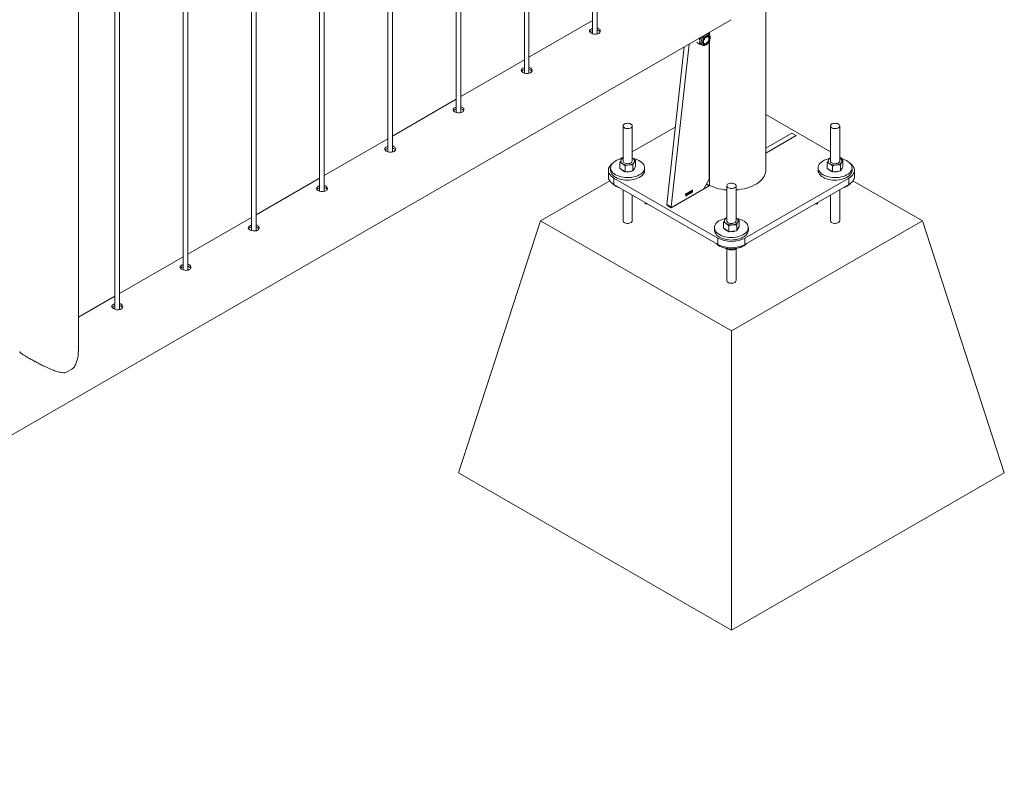
# Paper-space layout 'Sheet2' of a CAD drawing. Units: millimetres. Extents: x 0 to 42, y 0 to 29.8.
# Drawn here: x 38.6 to 39.9, y 14.9 to 15.9 of the extents above; entities that cross this region are included whole.
import ezdxf

# ---------------------------------------------------------------- set-up
doc = ezdxf.new("R2010")
doc.units = ezdxf.units.MM

psp = doc.layouts.new('Sheet2')

# ---------------------------------------------------------------- linework, layer by layer
at = {"color": 7, "linetype": 'Continuous', "lineweight": 0}
for p, q in [((39.5412, 15.7207), (39.5412, 18.1582)), ((39.317, 18.1173), (39.317, 15.8978)), ((39.323, 15.8975), (39.323, 18.1207)), ((39.2286, 18.0662), (39.2286, 15.8468)), ((39.2346, 15.8465), (39.2346, 18.0697)), ((39.1402, 18.0152), (39.1402, 15.7958)), ((39.1462, 15.7954), (39.1462, 18.0187)), ((39.0518, 17.9642), (39.0518, 15.7447)), ((39.0578, 15.7444), (39.0578, 17.9677)), ((38.9634, 17.9132), (38.9634, 15.6937)), ((38.9694, 15.6934), (38.9694, 17.9166)), ((38.875, 17.8621), (38.875, 15.6427)), ((38.881, 15.6424), (38.881, 17.8656)), ((38.7867, 17.8111), (38.7867, 15.5916)), ((38.7927, 15.5913), (38.7927, 17.8146)), ((38.6983, 17.7601), (38.6983, 15.5406)), ((38.7043, 15.5403), (38.7043, 17.7636)), ((38.6509, 15.4859), (38.6509, 17.7315)), ((37.7734, 14.9211), (39.4967, 15.9159)), ((39.317, 15.9148), (39.2346, 15.8673)), ((39.4553, 15.8918), (39.4561, 15.8925)), ((39.4673, 15.8968), (39.4655, 15.8979)), ((39.4667, 15.8937), (39.4658, 15.8942)), ((39.4661, 15.8982), (39.4666, 15.8983)), ((39.4664, 15.8984), (39.4666, 15.8983)), ((39.4668, 15.8971), (39.4666, 15.8983)), ((39.4682, 15.896), (39.4682, 15.8994)), ((39.4356, 15.8806), (39.4131, 15.6766)), ((39.442, 15.8844), (39.4188, 15.6733)), ((39.4519, 15.8862), (39.4553, 15.8842)), ((39.4551, 15.8919), (39.4553, 15.8918)), ((39.4574, 15.884), (39.4593, 15.883)), ((39.4608, 15.8856), (39.4617, 15.885)), ((39.4682, 15.7091), (39.4682, 15.8882)), ((39.2286, 15.8638), (39.1462, 15.8162)), ((39.1402, 15.8128), (39.0578, 15.7652)), ((39.6251, 15.7446), (39.5412, 15.793)), ((39.3564, 15.7783), (39.3564, 15.7328)), ((39.3684, 15.7328), (39.3684, 15.7783)), ((39.6251, 15.7783), (39.6251, 15.7328)), ((39.6371, 15.7328), (39.6371, 15.7783)), ((39.4241, 15.7767), (39.3684, 15.7446)), ((39.5805, 15.7658), (39.5749, 15.769)), ((39.0518, 15.7617), (38.9694, 15.7142)), ((39.3564, 15.7376), (39.3522, 15.7352)), ((39.3522, 15.7232), (39.3522, 15.7309)), ((39.3555, 15.7366), (39.3564, 15.7369)), ((39.3592, 15.7187), (39.3592, 15.7264)), ((39.3691, 15.7362), (39.3684, 15.7366)), ((39.3684, 15.7366), (39.3691, 15.7362)), ((39.3693, 15.72), (39.3693, 15.7276)), ((39.3726, 15.7257), (39.3726, 15.7333)), ((39.6209, 15.7232), (39.6209, 15.7309)), ((39.6242, 15.7366), (39.6251, 15.7369)), ((39.6279, 15.7187), (39.6279, 15.7264)), ((39.6413, 15.7352), (39.6371, 15.7376)), ((39.6378, 15.7362), (39.6371, 15.7366)), ((39.6371, 15.7366), (39.6378, 15.7362)), ((39.638, 15.72), (39.638, 15.7276)), ((39.6413, 15.7257), (39.6413, 15.7333)), ((39.3374, 15.7207), (39.3374, 15.7125)), ((39.3404, 15.724), (39.3404, 15.7207)), ((39.3522, 15.7232), (39.3557, 15.721)), ((39.3557, 15.721), (39.3592, 15.7187)), ((39.3643, 15.7194), (39.3592, 15.7187)), ((39.3693, 15.72), (39.3643, 15.7194)), ((39.3693, 15.72), (39.371, 15.7228)), ((39.371, 15.7228), (39.3726, 15.7257)), ((39.3844, 15.7207), (39.3844, 15.724)), ((39.6091, 15.724), (39.6091, 15.7207)), ((39.6209, 15.7232), (39.6244, 15.721)), ((39.6244, 15.721), (39.6279, 15.7187)), ((39.633, 15.7194), (39.6279, 15.7187)), ((39.638, 15.72), (39.633, 15.7194)), ((39.638, 15.72), (39.6397, 15.7228)), ((39.6397, 15.7228), (39.6413, 15.7257)), ((39.6531, 15.7207), (39.6531, 15.724)), ((39.6561, 15.7125), (39.6561, 15.7207)), ((38.9634, 15.7107), (38.881, 15.6632)), ((39.3392, 15.7073), (39.2493, 15.6554)), ((39.3447, 15.7105), (39.4791, 15.6329)), ((39.3447, 15.7105), (39.3447, 15.7023)), ((39.3447, 15.7023), (39.4791, 15.6248)), ((39.4187, 15.6723), (39.468, 15.7008)), ((39.4611, 15.6968), (39.4682, 15.7091)), ((39.4908, 15.7007), (39.4908, 15.6552)), ((39.5028, 15.6552), (39.5028, 15.7007)), ((39.5144, 15.6329), (39.6488, 15.7105)), ((39.5144, 15.6248), (39.6488, 15.7023)), ((39.6488, 15.7023), (39.6488, 15.7105)), ((39.7442, 15.6554), (39.6543, 15.7073)), ((39.3564, 15.6956), (39.3564, 15.6554)), ((39.3684, 15.6554), (39.3684, 15.6886)), ((39.4195, 15.6728), (39.4611, 15.6968)), ((39.4373, 15.689), (39.4373, 15.6893)), ((39.4379, 15.6904), (39.4381, 15.6905)), ((39.4379, 15.6874), (39.4379, 15.6897)), ((39.4381, 15.6905), (39.4381, 15.6876)), ((39.4405, 15.6908), (39.4405, 15.6911)), ((39.441, 15.6893), (39.441, 15.6915)), ((39.4413, 15.6894), (39.441, 15.6893)), ((39.4411, 15.6922), (39.4413, 15.6923)), ((39.4413, 15.6923), (39.4413, 15.6894)), ((39.4418, 15.6908), (39.4427, 15.6931)), ((39.4427, 15.6909), (39.4418, 15.6904)), ((39.4418, 15.6904), (39.4418, 15.6908)), ((39.4427, 15.6926), (39.4421, 15.6909)), ((39.4421, 15.6909), (39.4427, 15.6913)), ((39.4427, 15.6931), (39.4429, 15.6933)), ((39.4427, 15.6913), (39.4427, 15.6926)), ((39.4427, 15.6902), (39.4427, 15.6909)), ((39.4429, 15.6904), (39.4427, 15.6902)), ((39.4429, 15.6933), (39.4429, 15.6914)), ((39.4429, 15.6914), (39.4432, 15.6916)), ((39.4432, 15.6912), (39.4429, 15.6911)), ((39.4429, 15.6911), (39.4429, 15.6904)), ((39.4432, 15.6916), (39.4432, 15.6912)), ((39.4438, 15.693), (39.4435, 15.6929)), ((39.4435, 15.6915), (39.4437, 15.6916)), ((39.444, 15.6927), (39.444, 15.6927)), ((39.444, 15.6923), (39.444, 15.6927)), ((39.4463, 15.6945), (39.4461, 15.6943)), ((39.6251, 15.6886), (39.6251, 15.6554)), ((39.6371, 15.6554), (39.6371, 15.6956)), ((39.3852, 15.679), (39.3852, 15.6775)), ((39.3876, 15.6775), (39.3852, 15.6775)), ((39.413, 15.6756), (39.4187, 15.6723)), ((39.4131, 15.6766), (39.4188, 15.6733)), ((39.4133, 15.676), (39.419, 15.6728)), ((39.4381, 15.6876), (39.4379, 15.6874)), ((39.6059, 15.6775), (39.6083, 15.6775)), ((39.6083, 15.6775), (39.6083, 15.679)), ((38.875, 15.6597), (38.7927, 15.6121)), ((39.1432, 15.3287), (39.2493, 15.6554)), ((39.2493, 15.6554), (39.4968, 15.5125)), ((39.4866, 15.6457), (39.4866, 15.6533)), ((39.4898, 15.659), (39.4908, 15.6593)), ((39.4968, 15.5125), (39.7442, 15.6554)), ((39.5035, 15.6587), (39.5028, 15.6591)), ((39.5028, 15.6591), (39.5035, 15.6587)), ((39.5037, 15.6424), (39.5037, 15.6501)), ((39.5069, 15.6481), (39.5069, 15.6558)), ((39.8503, 15.3287), (39.7442, 15.6554)), ((39.4748, 15.6464), (39.4748, 15.6431)), ((39.4866, 15.6457), (39.4901, 15.6434)), ((39.4901, 15.6434), (39.4935, 15.6412)), ((39.4935, 15.6412), (39.4935, 15.6489)), ((39.4986, 15.6418), (39.4935, 15.6412)), ((39.5037, 15.6424), (39.4986, 15.6418)), ((39.5037, 15.6424), (39.5053, 15.6453)), ((39.5053, 15.6453), (39.5069, 15.6481)), ((39.5188, 15.6431), (39.5188, 15.6464)), ((39.4791, 15.6248), (39.4791, 15.6329)), ((39.5144, 15.6329), (39.5144, 15.6248)), ((39.489, 15.6199), (39.4894, 15.6193)), ((39.4894, 15.6197), (39.4894, 15.6193)), ((39.4908, 15.6188), (39.4908, 15.5778)), ((39.4994, 15.6191), (39.4994, 15.6177)), ((39.5028, 15.5778), (39.5028, 15.619)), ((39.5031, 15.6192), (39.504, 15.6197)), ((38.7867, 15.6087), (38.7043, 15.5611)), ((38.6983, 15.5576), (38.6509, 15.5303)), ((39.4968, 15.1246), (39.4968, 15.5125)), ((39.1432, 15.3287), (39.4968, 15.1246)), ((39.4968, 15.1246), (39.8503, 15.3287))]:
    psp.add_line(p, q, dxfattribs=at)
at = {"color": 8, "linetype": 'Continuous', "lineweight": 0}
for p, q in [((39.4683, 15.8995), (39.4683, 15.8959)), ((39.4683, 15.8885), (39.4683, 15.7011)), ((39.5749, 15.769), (39.5412, 15.7496)), ((39.5412, 15.7431), (39.5805, 15.7658)), ((39.468, 15.7008), (39.4645, 15.7028)), ((39.4135, 15.6759), (39.413, 15.6756))]:
    psp.add_line(p, q, dxfattribs=at)
at = {"color": 7, "linetype": 'Continuous', "lineweight": 0, "flags": 128}
for points in [[(39.317, 15.9048), (39.3156, 15.9043), (39.314, 15.9033), (39.3131, 15.9021), (39.313, 15.9009), (39.3136, 15.8997), (39.315, 15.8987), (39.3169, 15.8978), (39.3191, 15.8973), (39.3214, 15.8972), (39.3237, 15.8976), (39.325, 15.8982), (39.325, 15.8982)], [(39.4689, 15.8921), (39.4688, 15.8933), (39.4684, 15.8943), (39.4678, 15.895), (39.467, 15.8954), (39.466, 15.8955), (39.465, 15.8953), (39.4639, 15.8947), (39.4628, 15.8939), (39.4618, 15.8928), (39.4609, 15.8915), (39.4602, 15.8901), (39.4597, 15.8887), (39.4594, 15.8873), (39.4594, 15.886), (39.4597, 15.8849), (39.4602, 15.8841), (39.4609, 15.8835), (39.4618, 15.8833), (39.4628, 15.8834), (39.4639, 15.8838), (39.465, 15.8845), (39.466, 15.8854), (39.467, 15.8866), (39.4678, 15.888), (39.4684, 15.8894), (39.4688, 15.8908), (39.4689, 15.8921)], [(39.4683, 15.8918), (39.4682, 15.8929), (39.4678, 15.8938), (39.4672, 15.8944), (39.4664, 15.8947), (39.4654, 15.8947), (39.4644, 15.8943), (39.4634, 15.8936), (39.4624, 15.8927), (39.4615, 15.8915), (39.4608, 15.8903), (39.4603, 15.8889), (39.4601, 15.8876), (39.4601, 15.8864), (39.4603, 15.8854), (39.4608, 15.8846), (39.4615, 15.8842), (39.4624, 15.884), (39.4634, 15.8842), (39.4644, 15.8848), (39.4654, 15.8856), (39.4664, 15.8866), (39.4672, 15.8879), (39.4678, 15.8892), (39.4682, 15.8905), (39.4683, 15.8918)], [(39.4607, 15.8873), (39.4608, 15.8885), (39.4612, 15.8897), (39.4618, 15.8909), (39.4626, 15.892), (39.4635, 15.8929), (39.4645, 15.8936), (39.4654, 15.8939), (39.4663, 15.8939), (39.467, 15.8935), (39.4675, 15.8928), (39.4677, 15.8919), (39.4677, 15.8908), (39.4675, 15.8896), (39.467, 15.8884), (39.4663, 15.8872), (39.4654, 15.8862), (39.4645, 15.8854), (39.4635, 15.8849), (39.4626, 15.8848), (39.4618, 15.885), (39.4612, 15.8855), (39.4608, 15.8863), (39.4607, 15.8873)], [(39.4609, 15.8846), (39.4615, 15.8846), (39.4624, 15.8848)], [(39.2286, 15.8537), (39.2272, 15.8532), (39.2257, 15.8523), (39.2247, 15.8511), (39.2246, 15.8499), (39.2252, 15.8487), (39.2266, 15.8476), (39.2285, 15.8468), (39.2307, 15.8463), (39.2331, 15.8462), (39.2353, 15.8466), (39.2366, 15.8472), (39.2366, 15.8472)], [(39.1402, 15.8027), (39.1388, 15.8022), (39.1373, 15.8012), (39.1364, 15.8001), (39.1362, 15.7989), (39.1368, 15.7977), (39.1382, 15.7966), (39.1401, 15.7958), (39.1423, 15.7953), (39.1447, 15.7952), (39.1469, 15.7956), (39.1482, 15.7961), (39.1482, 15.7961)], [(39.3667, 15.7807), (39.3655, 15.7812), (39.3641, 15.7816), (39.3626, 15.7817), (39.3611, 15.7816), (39.3597, 15.7813), (39.3584, 15.7809), (39.3574, 15.7802), (39.3568, 15.7794), (39.3564, 15.7786), (39.3565, 15.7777), (39.3569, 15.7769), (39.3577, 15.7761), (39.3587, 15.7755), (39.36, 15.7751), (39.3615, 15.7748), (39.363, 15.7748), (39.3644, 15.775), (39.3658, 15.7754), (39.3669, 15.776), (39.3678, 15.7767), (39.3683, 15.7775), (39.3684, 15.7784), (39.3682, 15.7792), (39.3676, 15.78), (39.3667, 15.7807)], [(39.6354, 15.7807), (39.6342, 15.7812), (39.6328, 15.7816), (39.6313, 15.7817), (39.6298, 15.7816), (39.6284, 15.7813), (39.6271, 15.7809), (39.6261, 15.7802), (39.6255, 15.7794), (39.6251, 15.7786), (39.6252, 15.7777), (39.6256, 15.7769), (39.6264, 15.7761), (39.6274, 15.7755), (39.6287, 15.7751), (39.6302, 15.7748), (39.6317, 15.7748), (39.6331, 15.775), (39.6345, 15.7754), (39.6356, 15.776), (39.6365, 15.7767), (39.637, 15.7775), (39.6371, 15.7784), (39.6369, 15.7792), (39.6363, 15.78), (39.6354, 15.7807)], [(39.0518, 15.7517), (39.0505, 15.7512), (39.0489, 15.7502), (39.048, 15.7491), (39.0478, 15.7479), (39.0484, 15.7467), (39.0498, 15.7456), (39.0517, 15.7448), (39.0539, 15.7442), (39.0563, 15.7441), (39.0585, 15.7445), (39.0598, 15.7451), (39.0598, 15.7451)], [(39.3426, 15.7295), (39.341, 15.7282), (39.3396, 15.7266), (39.3385, 15.725), (39.3378, 15.7233), (39.3375, 15.7216), (39.3375, 15.7198), (39.3378, 15.7181), (39.3385, 15.7164), (39.3396, 15.7148), (39.341, 15.7132), (39.3427, 15.7118), (39.3447, 15.7105)], [(39.3547, 15.7359), (39.3532, 15.7355), (39.3507, 15.7347), (39.3484, 15.7338), (39.3464, 15.7327), (39.3446, 15.7314), (39.3431, 15.73), (39.3419, 15.7285), (39.3411, 15.727), (39.3406, 15.7254), (39.3404, 15.7238), (39.3406, 15.7221), (39.3412, 15.7206), (39.3421, 15.719), (39.3434, 15.7176), (39.345, 15.7162), (39.3468, 15.715), (39.3489, 15.7139), (39.3513, 15.713), (39.3538, 15.7123), (39.3565, 15.7117), (39.3592, 15.7114), (39.362, 15.7113), (39.3648, 15.7113), (39.3676, 15.7116), (39.3703, 15.7121), (39.3729, 15.7128), (39.3753, 15.7136), (39.3774, 15.7147), (39.3794, 15.7159), (39.381, 15.7172), (39.3824, 15.7186), (39.3834, 15.7201), (39.3841, 15.7217), (39.3844, 15.7233), (39.3843, 15.7249), (39.3839, 15.7266), (39.3832, 15.7281), (39.3821, 15.7296), (39.3807, 15.731), (39.379, 15.7323), (39.377, 15.7335), (39.377, 15.7335)], [(39.3564, 15.7328), (39.3564, 15.7327), (39.3566, 15.7318), (39.3572, 15.731), (39.3581, 15.7304), (39.3593, 15.7298), (39.3607, 15.7295), (39.3621, 15.7293), (39.3636, 15.7294)], [(39.3636, 15.7294), (39.3651, 15.7297), (39.3663, 15.7301), (39.3673, 15.7308), (39.368, 15.7316), (39.3684, 15.7324), (39.3684, 15.7328)], [(39.6234, 15.7359), (39.6219, 15.7355), (39.6194, 15.7347), (39.6171, 15.7338), (39.6151, 15.7327), (39.6133, 15.7314), (39.6118, 15.73), (39.6106, 15.7285), (39.6098, 15.727), (39.6093, 15.7254), (39.6091, 15.7238), (39.6093, 15.7221), (39.6099, 15.7206), (39.6108, 15.719), (39.6121, 15.7176), (39.6137, 15.7162), (39.6155, 15.715), (39.6176, 15.7139), (39.62, 15.713), (39.6225, 15.7123), (39.6252, 15.7117), (39.6279, 15.7114), (39.6307, 15.7113), (39.6335, 15.7113), (39.6363, 15.7116), (39.639, 15.7121), (39.6416, 15.7128), (39.644, 15.7136), (39.6461, 15.7147), (39.6481, 15.7159), (39.6497, 15.7172), (39.6511, 15.7186), (39.6521, 15.7201), (39.6528, 15.7217), (39.6531, 15.7233), (39.653, 15.7249), (39.6526, 15.7266), (39.6519, 15.7281), (39.6508, 15.7296), (39.6494, 15.731), (39.6477, 15.7323), (39.6457, 15.7335), (39.6457, 15.7335)], [(39.6251, 15.7328), (39.6251, 15.7327), (39.6253, 15.7318), (39.6259, 15.731), (39.6268, 15.7304), (39.628, 15.7298), (39.6294, 15.7295), (39.6308, 15.7293), (39.6323, 15.7294)], [(39.6323, 15.7294), (39.6338, 15.7297), (39.635, 15.7301), (39.636, 15.7308), (39.6367, 15.7316), (39.6371, 15.7324), (39.6371, 15.7328)], [(39.6488, 15.7105), (39.6508, 15.7118), (39.6525, 15.7132), (39.6539, 15.7148), (39.655, 15.7164), (39.6557, 15.7181), (39.6561, 15.7198), (39.6561, 15.7216), (39.6557, 15.7233), (39.655, 15.725), (39.6539, 15.7266), (39.6525, 15.7282), (39.6509, 15.7295)], [(39.3404, 15.7207), (39.3404, 15.7205), (39.3406, 15.7189), (39.3412, 15.7173), (39.3421, 15.7157), (39.3434, 15.7143), (39.345, 15.7129), (39.3468, 15.7117), (39.3489, 15.7106), (39.3513, 15.7097), (39.3538, 15.709), (39.3565, 15.7085), (39.3592, 15.7081), (39.362, 15.708), (39.3648, 15.7081), (39.3676, 15.7083), (39.3703, 15.7088), (39.3729, 15.7095), (39.3753, 15.7104), (39.3774, 15.7114), (39.3794, 15.7126), (39.381, 15.7139), (39.3824, 15.7153), (39.3834, 15.7169), (39.3841, 15.7184), (39.3844, 15.7201), (39.3844, 15.7207)], [(39.5028, 15.6953), (39.5057, 15.6955), (39.5095, 15.6961), (39.5133, 15.6969), (39.5169, 15.6978), (39.5204, 15.699), (39.5237, 15.7003), (39.5267, 15.7017), (39.5296, 15.7034), (39.5321, 15.7051), (39.5344, 15.707), (39.5364, 15.709), (39.538, 15.7111), (39.5393, 15.7133), (39.5403, 15.7155), (39.5409, 15.7178), (39.5412, 15.7201), (39.5412, 15.7207)], [(39.6091, 15.7207), (39.6091, 15.7205), (39.6093, 15.7189), (39.6099, 15.7173), (39.6108, 15.7157), (39.6121, 15.7143), (39.6137, 15.7129), (39.6155, 15.7117), (39.6176, 15.7106), (39.62, 15.7097), (39.6225, 15.709), (39.6252, 15.7085), (39.6279, 15.7081), (39.6307, 15.708), (39.6335, 15.7081), (39.6363, 15.7083), (39.639, 15.7088), (39.6416, 15.7095), (39.644, 15.7104), (39.6461, 15.7114), (39.6481, 15.7126), (39.6497, 15.7139), (39.6511, 15.7153), (39.6521, 15.7169), (39.6528, 15.7184), (39.6531, 15.7201), (39.6531, 15.7207)], [(38.9634, 15.7007), (38.9621, 15.7002), (38.9605, 15.6992), (38.9596, 15.698), (38.9594, 15.6968), (38.96, 15.6956), (38.9614, 15.6946), (38.9633, 15.6937), (38.9655, 15.6932), (38.9679, 15.6931), (38.9701, 15.6935), (38.9714, 15.6941), (38.9714, 15.6941)], [(39.3447, 15.7023), (39.3427, 15.7036), (39.341, 15.7051), (39.3396, 15.7066), (39.3385, 15.7082), (39.3378, 15.7099), (39.3375, 15.7116), (39.3374, 15.7125)], [(39.501, 15.7031), (39.4998, 15.7037), (39.4984, 15.704), (39.4969, 15.7042), (39.4955, 15.7041), (39.494, 15.7038), (39.4928, 15.7033), (39.4918, 15.7026), (39.4911, 15.7019), (39.4908, 15.701), (39.4908, 15.7002), (39.4913, 15.6993), (39.492, 15.6986), (39.4931, 15.698), (39.4944, 15.6975), (39.4958, 15.6973), (39.4973, 15.6972), (39.4988, 15.6974), (39.5001, 15.6978), (39.5013, 15.6984), (39.5021, 15.6991), (39.5026, 15.6999), (39.5028, 15.7008), (39.5025, 15.7017), (39.5019, 15.7025), (39.501, 15.7031)], [(39.6561, 15.7125), (39.6561, 15.7116), (39.6557, 15.7099), (39.655, 15.7082), (39.6539, 15.7066), (39.6525, 15.7051), (39.6508, 15.7036), (39.6488, 15.7023)], [(38.875, 15.6496), (38.8737, 15.6491), (38.8721, 15.6481), (38.8712, 15.647), (38.871, 15.6458), (38.8717, 15.6446), (38.873, 15.6435), (38.8749, 15.6427), (38.8771, 15.6422), (38.8795, 15.6421), (38.8817, 15.6425), (38.883, 15.6431), (38.883, 15.6431)], [(39.4891, 15.6583), (39.4876, 15.6579), (39.4851, 15.6572), (39.4828, 15.6562), (39.4807, 15.6551), (39.4789, 15.6538), (39.4774, 15.6525), (39.4762, 15.651), (39.4754, 15.6494), (39.4749, 15.6478), (39.4748, 15.6462), (39.475, 15.6446), (39.4756, 15.643), (39.4765, 15.6415), (39.4777, 15.64), (39.4793, 15.6387), (39.4812, 15.6374), (39.4833, 15.6364), (39.4856, 15.6354), (39.4881, 15.6347), (39.4908, 15.6342), (39.4936, 15.6338), (39.4964, 15.6337), (39.4992, 15.6338), (39.502, 15.6341), (39.5047, 15.6345), (39.5072, 15.6352), (39.5096, 15.6361), (39.5118, 15.6371), (39.5137, 15.6383), (39.5154, 15.6396), (39.5167, 15.641), (39.5177, 15.6426), (39.5184, 15.6441), (39.5187, 15.6458), (39.5187, 15.6474), (39.5183, 15.649), (39.5175, 15.6506), (39.5164, 15.6521), (39.515, 15.6535), (39.5133, 15.6548), (39.5113, 15.6559), (39.5113, 15.6559)], [(39.4908, 15.6552), (39.4908, 15.6551), (39.491, 15.6543), (39.4916, 15.6535), (39.4925, 15.6528), (39.4936, 15.6523), (39.495, 15.6519), (39.4965, 15.6518), (39.498, 15.6518)], [(39.498, 15.6518), (39.4994, 15.6521), (39.5007, 15.6526), (39.5017, 15.6532), (39.5024, 15.654), (39.5027, 15.6548), (39.5028, 15.6552)], [(39.4748, 15.6431), (39.4748, 15.6429), (39.475, 15.6413), (39.4756, 15.6397), (39.4765, 15.6382), (39.4777, 15.6367), (39.4793, 15.6354), (39.4812, 15.6342), (39.4833, 15.6331), (39.4856, 15.6322), (39.4881, 15.6314), (39.4908, 15.6309), (39.4936, 15.6306), (39.4964, 15.6304), (39.4992, 15.6305), (39.502, 15.6308), (39.5047, 15.6313), (39.5072, 15.632), (39.5096, 15.6328), (39.5118, 15.6339), (39.5137, 15.635), (39.5154, 15.6364), (39.5167, 15.6378), (39.5177, 15.6393), (39.5184, 15.6409), (39.5187, 15.6425), (39.5188, 15.6431)], [(39.4773, 15.6258), (39.4785, 15.6246), (39.4802, 15.6233), (39.4822, 15.6222), (39.4845, 15.6212), (39.4869, 15.6203), (39.4895, 15.6197), (39.4922, 15.6193), (39.495, 15.619), (39.4978, 15.619), (39.5006, 15.6192), (39.5034, 15.6196), (39.506, 15.6202), (39.5085, 15.6209), (39.5108, 15.6219), (39.5128, 15.623), (39.5146, 15.6243), (39.5161, 15.6256), (39.5162, 15.6258)], [(38.7867, 15.5986), (38.7853, 15.5981), (38.7837, 15.5971), (38.7828, 15.596), (38.7826, 15.5948), (38.7833, 15.5936), (38.7846, 15.5925), (38.7865, 15.5917), (38.7888, 15.5912), (38.7911, 15.5911), (38.7933, 15.5915), (38.7946, 15.592), (38.7946, 15.592)], [(38.6983, 15.5476), (38.6969, 15.5471), (38.6953, 15.5461), (38.6944, 15.545), (38.6943, 15.5438), (38.6949, 15.5426), (38.6962, 15.5415), (38.6981, 15.5407), (38.7004, 15.5401), (38.7027, 15.54), (38.7049, 15.5404), (38.7062, 15.541), (38.7062, 15.541)]]:
    psp.add_lwpolyline(points, dxfattribs=at)
at = {"color": 8, "linetype": 'Continuous', "lineweight": 0, "flags": 128}
for points in [[(39.4673, 15.8968), (39.4669, 15.897), (39.4659, 15.8972), (39.4648, 15.8971), (39.4636, 15.8966), (39.4623, 15.8958), (39.4612, 15.8948), (39.4601, 15.8935), (39.4591, 15.892), (39.4584, 15.8905), (39.4579, 15.8889), (39.4576, 15.8874), (39.4576, 15.886), (39.4579, 15.8847), (39.4584, 15.8837), (39.4591, 15.8831), (39.4593, 15.883)], [(39.5028, 15.6953), (39.5057, 15.6955), (39.5095, 15.6961), (39.5133, 15.6969), (39.5169, 15.6978), (39.5204, 15.699), (39.5237, 15.7003), (39.5267, 15.7017), (39.5296, 15.7034), (39.5321, 15.7051), (39.5344, 15.707), (39.5364, 15.709), (39.538, 15.7111), (39.5393, 15.7133), (39.5403, 15.7155), (39.5409, 15.7178), (39.5412, 15.7201), (39.5412, 15.7207)], [(39.3684, 15.6554), (39.3683, 15.6546), (39.3678, 15.6538), (39.3669, 15.6531), (39.3658, 15.6525), (39.3644, 15.6521), (39.363, 15.6519), (39.3615, 15.6519), (39.36, 15.6522), (39.3587, 15.6526), (39.3577, 15.6532), (39.3569, 15.654), (39.3565, 15.6548), (39.3564, 15.6553)], [(39.6371, 15.6554), (39.637, 15.6546), (39.6365, 15.6538), (39.6356, 15.6531), (39.6345, 15.6525), (39.6331, 15.6521), (39.6317, 15.6519), (39.6302, 15.6519), (39.6287, 15.6522), (39.6274, 15.6526), (39.6264, 15.6532), (39.6256, 15.654), (39.6252, 15.6548), (39.6251, 15.6553)], [(39.5028, 15.5778), (39.5026, 15.577), (39.5021, 15.5762), (39.5013, 15.5755), (39.5001, 15.5749), (39.4988, 15.5745), (39.4973, 15.5744), (39.4958, 15.5744), (39.4944, 15.5746), (39.4931, 15.5751), (39.492, 15.5757), (39.4913, 15.5764), (39.4908, 15.5773), (39.4908, 15.5777)]]:
    psp.add_lwpolyline(points, dxfattribs=at)
at = {"color": 7, "linetype": 'Continuous', "lineweight": 0}
for centre, radius, start, end in [((39.4673, 15.8873), 0.0115, 148.9736, 178.0861), ((39.4645, 15.8927), 0.00288, 8.2466, 42.423), ((39.4595, 15.8872), 0.00378, 172.2144, 236.4745), ((39.3572, 15.7327), 0.00376, 153.9892, 245.9313), ((39.3586, 15.7315), 0.00558, 113.6659, 149.2216), ((39.3623, 15.7409), 0.0134, 240.3074, 278.2469), ((39.3639, 15.7365), 0.00886, 272.1274, 322.542), ((39.3676, 15.7328), 0.00376, 333.9905, 65.9406), ((39.3642, 15.7079), 0.0286, 63.6023, 78.9351), ((39.6259, 15.7327), 0.00376, 153.9905, 245.9406), ((39.6282, 15.7306), 0.00674, 116.8153, 146.0723), ((39.631, 15.7409), 0.0134, 240.3108, 278.247), ((39.6326, 15.7365), 0.00886, 272.1208, 322.5486), ((39.6363, 15.7328), 0.00376, 333.9892, 65.9313), ((39.6329, 15.7079), 0.0286, 63.5969, 78.9339), ((39.3602, 15.7271), 0.00796, 218.93, 255.4484), ((39.3624, 15.733), 0.0143, 261.7738, 292.034), ((39.3674, 15.7243), 0.00404, 310.6395, 350.1632), ((39.6289, 15.7271), 0.00797, 218.953, 255.4263), ((39.6311, 15.733), 0.0143, 261.7683, 292.0323), ((39.6361, 15.7243), 0.00404, 310.6493, 350.1535), ((39.357, 15.717), 0.0196, 222.7601, 255.7671), ((39.4944, 15.7558), 0.0606, 240.6017, 266.5803), ((39.6364, 15.7172), 0.0199, 284.4629, 317.0168), ((39.4137, 15.6765), 0.000555, 166.3069, 232.4487), ((39.4192, 15.6732), 0.000455, 159.7491, 306.8771), ((39.4916, 15.6552), 0.00376, 153.995, 245.9361), ((39.4938, 15.6531), 0.00674, 116.8153, 146.0723), ((39.4967, 15.6634), 0.0134, 240.3108, 278.247), ((39.4983, 15.659), 0.00886, 272.1208, 322.5486), ((39.5019, 15.6552), 0.00376, 333.9848, 65.9357), ((39.4986, 15.6303), 0.0286, 63.5996, 78.9356), ((39.4946, 15.6495), 0.00797, 218.9587, 255.4205), ((39.4968, 15.6555), 0.0143, 261.7728, 292.0278), ((39.5018, 15.6467), 0.00404, 310.6395, 350.1632), ((39.4968, 15.6669), 0.0383, 242.5244, 297.4762), ((39.4968, 15.6587), 0.0383, 242.524, 297.4767), ((38.6216, 15.4922), 0.0357, 288.9757, 311.0189)]:
    psp.add_arc(centre, radius, start, end, dxfattribs=at)
at = {"color": 8, "linetype": 'Continuous', "lineweight": 0}
for centre, radius, start, end in [((39.4944, 15.7558), 0.0606, 240.6017, 266.5803), ((39.4874, 15.7408), 0.0441, 238.9994, 244.3504)]:
    psp.add_arc(centre, radius, start, end, dxfattribs=at)
at = {"color": 7, "linetype": 'Continuous', "lineweight": 0}
for points, knots in [([(39.325, 15.8982), (39.3255, 15.8986), (39.3265, 15.8993), (39.3271, 15.9008), (39.327, 15.9023), (39.3261, 15.9037), (39.3247, 15.9047), (39.3235, 15.905), (39.323, 15.9051)], [0, 0, 0, 0, 0.1750891, 0.3501155, 0.5265499, 0.7039036, 0.8797484, 1, 1, 1, 1]), ([(39.317, 15.9021), (39.3165, 15.902), (39.3153, 15.9016), (39.3141, 15.9008), (39.3137, 15.9002), (39.3135, 15.9)], [0, 0, 0, 0, 0.29054, 0.732653, 1, 1, 1, 1]), ([(39.3266, 15.9), (39.3264, 15.9004), (39.326, 15.9012), (39.3247, 15.9021), (39.3235, 15.9024), (39.323, 15.9025)], [0, 0, 0, 0, 0.308573, 0.718464, 1, 1, 1, 1]), ([(39.4593, 15.883), (39.4595, 15.8829), (39.4599, 15.8826), (39.4608, 15.8825), (39.4619, 15.8825), (39.463, 15.8829), (39.4642, 15.8835), (39.4653, 15.8843), (39.4664, 15.8854), (39.4674, 15.8867), (39.4682, 15.8881), (39.4688, 15.8895), (39.4692, 15.891), (39.4693, 15.892), (39.4693, 15.8926), (39.4693, 15.8927)], [0, 0, 0, 0, 0.036267, 0.115014, 0.194172, 0.276777, 0.36336, 0.45224, 0.541369, 0.630174, 0.71882, 0.807668, 0.896971, 0.98221, 1, 1, 1, 1]), ([(39.4693, 15.8927), (39.4693, 15.8929), (39.4693, 15.8936), (39.469, 15.8947), (39.4685, 15.8957), (39.4679, 15.8964), (39.4674, 15.8967), (39.4673, 15.8968)], [0, 0, 0, 0, 0.140472, 0.404406, 0.6347121, 0.8551932, 1, 1, 1, 1]), ([(39.4558, 15.8877), (39.4558, 15.888), (39.4557, 15.8893), (39.4555, 15.8907), (39.4553, 15.8918)], [0, 0, 0, 0, 0.268628, 1, 1, 1, 1]), ([(39.4553, 15.8842), (39.4553, 15.8845), (39.4556, 15.8855), (39.4557, 15.8868), (39.4558, 15.8877)], [0, 0, 0, 0, 0.257567, 1, 1, 1, 1]), ([(39.4579, 15.8838), (39.4576, 15.8838), (39.4568, 15.8839), (39.4558, 15.8841), (39.4553, 15.8842)], [0, 0, 0, 0, 0.394235, 1, 1, 1, 1]), ([(39.2366, 15.8472), (39.2371, 15.8475), (39.2381, 15.8483), (39.2387, 15.8497), (39.2386, 15.8513), (39.2377, 15.8527), (39.2363, 15.8537), (39.2351, 15.854), (39.2346, 15.8541)], [0, 0, 0, 0, 0.1750891, 0.3501155, 0.5265499, 0.7039036, 0.8797484, 1, 1, 1, 1]), ([(39.2286, 15.8511), (39.2281, 15.8509), (39.227, 15.8506), (39.2257, 15.8498), (39.2253, 15.8492), (39.2251, 15.8489)], [0, 0, 0, 0, 0.29054, 0.732653, 1, 1, 1, 1]), ([(39.2382, 15.849), (39.2381, 15.8493), (39.2376, 15.8502), (39.2363, 15.8511), (39.2351, 15.8513), (39.2346, 15.8515)], [0, 0, 0, 0, 0.308573, 0.718464, 1, 1, 1, 1]), ([(39.1482, 15.7961), (39.1487, 15.7965), (39.1497, 15.7972), (39.1503, 15.7987), (39.1502, 15.8003), (39.1493, 15.8017), (39.1479, 15.8026), (39.1467, 15.8029), (39.1462, 15.803)], [0, 0, 0, 0, 0.1750891, 0.3501155, 0.5265499, 0.7039036, 0.8797484, 1, 1, 1, 1]), ([(39.1402, 15.8001), (39.1397, 15.7999), (39.1386, 15.7995), (39.1373, 15.7987), (39.1369, 15.7981), (39.1367, 15.7979)], [0, 0, 0, 0, 0.29054, 0.732653, 1, 1, 1, 1]), ([(39.1499, 15.798), (39.1497, 15.7983), (39.1492, 15.7991), (39.1479, 15.8), (39.1467, 15.8003), (39.1462, 15.8004)], [0, 0, 0, 0, 0.308573, 0.718464, 1, 1, 1, 1]), ([(39.0598, 15.7451), (39.0603, 15.7455), (39.0613, 15.7462), (39.0619, 15.7477), (39.0618, 15.7492), (39.0609, 15.7506), (39.0595, 15.7516), (39.0583, 15.7519), (39.0578, 15.752)], [0, 0, 0, 0, 0.1750891, 0.3501155, 0.5265499, 0.7039036, 0.8797484, 1, 1, 1, 1]), ([(39.0518, 15.749), (39.0514, 15.7489), (39.0502, 15.7485), (39.0489, 15.7477), (39.0485, 15.7471), (39.0483, 15.7469)], [0, 0, 0, 0, 0.29054, 0.732653, 1, 1, 1, 1]), ([(39.0615, 15.7469), (39.0613, 15.7473), (39.0608, 15.7481), (39.0595, 15.749), (39.0583, 15.7493), (39.0578, 15.7494)], [0, 0, 0, 0, 0.308573, 0.718464, 1, 1, 1, 1]), ([(39.3522, 15.7309), (39.3525, 15.7315), (39.353, 15.7328), (39.3536, 15.7339), (39.3539, 15.7344)], [0, 0, 0, 0, 0.495474, 1, 1, 1, 1]), ([(39.3557, 15.7293), (39.3556, 15.7294), (39.355, 15.7298), (39.3538, 15.7304), (39.3528, 15.7307), (39.3522, 15.7309)], [0, 0, 0, 0, 0.0699383, 0.5307116, 1, 1, 1, 1]), ([(39.3539, 15.7344), (39.3539, 15.7345), (39.3542, 15.735), (39.3547, 15.7358), (39.3552, 15.7363), (39.3555, 15.7366)], [0, 0, 0, 0, 0.070061, 0.530736, 1, 1, 1, 1]), ([(39.3592, 15.7264), (39.3586, 15.727), (39.3575, 15.7281), (39.3563, 15.7289), (39.3557, 15.7293)], [0, 0, 0, 0, 0.4955103, 1, 1, 1, 1]), ([(39.3592, 15.7264), (39.3596, 15.7266), (39.3613, 15.7272), (39.363, 15.7275), (39.3643, 15.7277)], [0, 0, 0, 0, 0.257541, 1, 1, 1, 1]), ([(39.3643, 15.7277), (39.3647, 15.7277), (39.3664, 15.7279), (39.3681, 15.7278), (39.3693, 15.7276)], [0, 0, 0, 0, 0.268656, 1, 1, 1, 1]), ([(39.3691, 15.7362), (39.3692, 15.7362), (39.3698, 15.7358), (39.371, 15.7349), (39.372, 15.7339), (39.3726, 15.7333)], [0, 0, 0, 0, 0.070114, 0.53089, 1, 1, 1, 1]), ([(39.371, 15.7312), (39.3709, 15.7311), (39.3706, 15.7306), (39.3701, 15.7295), (39.3696, 15.7283), (39.3693, 15.7276)], [0, 0, 0, 0, 0.070061, 0.530736, 1, 1, 1, 1]), ([(39.3726, 15.7333), (39.3723, 15.7331), (39.3718, 15.7325), (39.3712, 15.7316), (39.371, 15.7312)], [0, 0, 0, 0, 0.495514, 1, 1, 1, 1]), ([(39.6209, 15.7309), (39.6212, 15.7315), (39.6217, 15.7328), (39.6223, 15.7339), (39.6226, 15.7344)], [0, 0, 0, 0, 0.495514, 1, 1, 1, 1]), ([(39.6244, 15.7293), (39.6243, 15.7294), (39.6237, 15.7298), (39.6225, 15.7304), (39.6215, 15.7307), (39.6209, 15.7309)], [0, 0, 0, 0, 0.070114, 0.53089, 1, 1, 1, 1]), ([(39.6226, 15.7344), (39.6226, 15.7345), (39.6229, 15.735), (39.6234, 15.7358), (39.6239, 15.7363), (39.6242, 15.7366)], [0, 0, 0, 0, 0.070061, 0.530736, 1, 1, 1, 1]), ([(39.6279, 15.7264), (39.6273, 15.727), (39.6262, 15.7281), (39.625, 15.7289), (39.6244, 15.7293)], [0, 0, 0, 0, 0.495424, 1, 1, 1, 1]), ([(39.6279, 15.7264), (39.6283, 15.7266), (39.63, 15.7272), (39.6317, 15.7275), (39.633, 15.7277)], [0, 0, 0, 0, 0.257595, 1, 1, 1, 1]), ([(39.633, 15.7277), (39.6334, 15.7277), (39.6351, 15.7279), (39.6368, 15.7278), (39.638, 15.7276)], [0, 0, 0, 0, 0.268656, 1, 1, 1, 1]), ([(39.6378, 15.7362), (39.6379, 15.7362), (39.6385, 15.7358), (39.6397, 15.7349), (39.6407, 15.7339), (39.6413, 15.7333)], [0, 0, 0, 0, 0.0699383, 0.5307116, 1, 1, 1, 1]), ([(39.6397, 15.7312), (39.6396, 15.7311), (39.6393, 15.7306), (39.6388, 15.7295), (39.6383, 15.7283), (39.638, 15.7276)], [0, 0, 0, 0, 0.070061, 0.530736, 1, 1, 1, 1]), ([(39.6413, 15.7333), (39.641, 15.7331), (39.6405, 15.7325), (39.6399, 15.7316), (39.6397, 15.7312)], [0, 0, 0, 0, 0.495474, 1, 1, 1, 1]), ([(38.9714, 15.6941), (38.9719, 15.6944), (38.9729, 15.6952), (38.9736, 15.6967), (38.9734, 15.6982), (38.9725, 15.6996), (38.9711, 15.7006), (38.9699, 15.7009), (38.9694, 15.701)], [0, 0, 0, 0, 0.1750891, 0.3501155, 0.5265499, 0.7039036, 0.8797484, 1, 1, 1, 1]), ([(38.9634, 15.698), (38.963, 15.6979), (38.9618, 15.6975), (38.9605, 15.6967), (38.9601, 15.6961), (38.9599, 15.6958)], [0, 0, 0, 0, 0.29054, 0.732653, 1, 1, 1, 1]), ([(38.9731, 15.6959), (38.9729, 15.6963), (38.9724, 15.6971), (38.9711, 15.698), (38.9699, 15.6983), (38.9694, 15.6984)], [0, 0, 0, 0, 0.308573, 0.718464, 1, 1, 1, 1]), ([(39.4373, 15.6893), (39.4375, 15.6895), (39.4377, 15.6898), (39.4379, 15.6902), (39.4379, 15.6904)], [0, 0, 0, 0, 0.560305, 1, 1, 1, 1]), ([(39.4379, 15.6897), (39.4378, 15.6896), (39.4376, 15.6893), (39.4374, 15.6891), (39.4373, 15.689)], [0, 0, 0, 0, 0.559823, 1, 1, 1, 1]), ([(39.4388, 15.6894), (39.4388, 15.6897), (39.4388, 15.6902), (39.439, 15.6908), (39.4392, 15.6911), (39.4393, 15.6912), (39.4394, 15.6912)], [0, 0, 0, 0, 0.500877, 0.750045, 0.874983, 1, 1, 1, 1]), ([(39.4394, 15.6883), (39.4393, 15.6883), (39.4392, 15.6882), (39.439, 15.6883), (39.4388, 15.6886), (39.4388, 15.6891), (39.4388, 15.6894)], [0, 0, 0, 0, 0.124996, 0.250012, 0.498956, 1, 1, 1, 1]), ([(39.4394, 15.6909), (39.4394, 15.6909), (39.4393, 15.6908), (39.4391, 15.6906), (39.439, 15.6901), (39.439, 15.6898), (39.439, 15.6895)], [0, 0, 0, 0, 0.123837, 0.248812, 0.498205, 1, 1, 1, 1]), ([(39.439, 15.6895), (39.439, 15.6893), (39.439, 15.689), (39.4391, 15.6886), (39.4393, 15.6885), (39.4394, 15.6886), (39.4394, 15.6886)], [0, 0, 0, 0, 0.501723, 0.750821, 0.875616, 1, 1, 1, 1]), ([(39.4394, 15.6912), (39.4395, 15.6913), (39.4396, 15.6913), (39.4397, 15.6913), (39.4398, 15.6912), (39.4399, 15.6912)], [0, 0, 0, 0, 0.280771, 0.560723, 1, 1, 1, 1]), ([(39.4398, 15.69), (39.4398, 15.6902), (39.4398, 15.6906), (39.4397, 15.6909), (39.4396, 15.691), (39.4395, 15.691), (39.4394, 15.6909)], [0, 0, 0, 0, 0.501824, 0.75097, 0.875809, 1, 1, 1, 1]), ([(39.4401, 15.6901), (39.4401, 15.6898), (39.44, 15.6894), (39.4398, 15.6887), (39.4396, 15.6884), (39.4395, 15.6883), (39.4394, 15.6883)], [0, 0, 0, 0, 0.500777, 0.749841, 0.874917, 1, 1, 1, 1]), ([(39.4394, 15.6886), (39.4395, 15.6886), (39.4396, 15.6887), (39.4397, 15.689), (39.4398, 15.6894), (39.4398, 15.6898), (39.4398, 15.69)], [0, 0, 0, 0, 0.1237743, 0.2487789, 0.4981725, 1, 1, 1, 1]), ([(39.4399, 15.6912), (39.4399, 15.691), (39.4401, 15.6907), (39.4401, 15.6903), (39.4401, 15.6901)], [0, 0, 0, 0, 0.55835, 1, 1, 1, 1]), ([(39.4405, 15.6911), (39.4406, 15.6913), (39.4409, 15.6916), (39.441, 15.692), (39.4411, 15.6922)], [0, 0, 0, 0, 0.560176, 1, 1, 1, 1]), ([(39.441, 15.6915), (39.4409, 15.6914), (39.4408, 15.6911), (39.4406, 15.6909), (39.4405, 15.6908)], [0, 0, 0, 0, 0.559651, 1, 1, 1, 1]), ([(39.4435, 15.6929), (39.4435, 15.693), (39.4436, 15.6932), (39.4437, 15.6935), (39.4439, 15.6938), (39.444, 15.6939), (39.4441, 15.6939)], [0, 0, 0, 0, 0.280711, 0.559902, 0.78002, 1, 1, 1, 1]), ([(39.4441, 15.691), (39.444, 15.691), (39.4438, 15.6909), (39.4436, 15.691), (39.4435, 15.6913), (39.4435, 15.6915)], [0, 0, 0, 0, 0.279839, 0.560457, 1, 1, 1, 1]), ([(39.4437, 15.6916), (39.4438, 15.6915), (39.4438, 15.6913), (39.444, 15.6912), (39.4441, 15.6913), (39.4441, 15.6913)], [0, 0, 0, 0, 0.55968, 0.779776, 1, 1, 1, 1]), ([(39.4441, 15.6937), (39.4441, 15.6936), (39.444, 15.6935), (39.4438, 15.6933), (39.4438, 15.6931), (39.4438, 15.693)], [0, 0, 0, 0, 0.280091, 0.559789, 1, 1, 1, 1]), ([(39.444, 15.6927), (39.4441, 15.6927), (39.4442, 15.6928), (39.4444, 15.693), (39.4444, 15.6932), (39.4444, 15.6934), (39.4444, 15.6934)], [0, 0, 0, 0, 0.280456, 0.559309, 0.779447, 1, 1, 1, 1]), ([(39.4441, 15.6925), (39.4441, 15.6925), (39.444, 15.6924), (39.444, 15.6924), (39.444, 15.6923)], [0, 0, 0, 0, 0.559383, 1, 1, 1, 1]), ([(39.4441, 15.6939), (39.4442, 15.694), (39.4444, 15.6941), (39.4446, 15.694), (39.4447, 15.6938), (39.4447, 15.6936), (39.4447, 15.6935)], [0, 0, 0, 0, 0.278994, 0.558774, 0.779209, 1, 1, 1, 1]), ([(39.4444, 15.6934), (39.4444, 15.6935), (39.4444, 15.6936), (39.4444, 15.6937), (39.4442, 15.6937), (39.4442, 15.6937), (39.4441, 15.6937)], [0, 0, 0, 0, 0.280519, 0.56011, 0.780153, 1, 1, 1, 1]), ([(39.4445, 15.6922), (39.4445, 15.6922), (39.4445, 15.6924), (39.4444, 15.6925), (39.4443, 15.6925), (39.4442, 15.6925), (39.4441, 15.6925)], [0, 0, 0, 0, 0.280623, 0.560012, 0.780122, 1, 1, 1, 1]), ([(39.4448, 15.6923), (39.4448, 15.6922), (39.4448, 15.6919), (39.4446, 15.6915), (39.4444, 15.6912), (39.4442, 15.6911), (39.4441, 15.691)], [0, 0, 0, 0, 0.280391, 0.55991, 0.780072, 1, 1, 1, 1]), ([(39.4441, 15.6913), (39.4442, 15.6914), (39.4443, 15.6915), (39.4445, 15.6918), (39.4445, 15.692), (39.4445, 15.6922)], [0, 0, 0, 0, 0.279269, 0.560514, 1, 1, 1, 1]), ([(39.4447, 15.6935), (39.4447, 15.6935), (39.4447, 15.6933), (39.4446, 15.6931), (39.4445, 15.6929), (39.4444, 15.6928)], [0, 0, 0, 0, 0.2810397, 0.5617784, 1, 1, 1, 1]), ([(39.4444, 15.6928), (39.4445, 15.6928), (39.4446, 15.6928), (39.4448, 15.6926), (39.4448, 15.6924), (39.4448, 15.6923)], [0, 0, 0, 0, 0.279748, 0.559826, 1, 1, 1, 1]), ([(39.4451, 15.6929), (39.4451, 15.6933), (39.4451, 15.6938), (39.4453, 15.6944), (39.4456, 15.6948), (39.4457, 15.6949), (39.4458, 15.6949)], [0, 0, 0, 0, 0.500779, 0.749733, 0.874891, 1, 1, 1, 1]), ([(39.4457, 15.692), (39.4457, 15.6919), (39.4456, 15.6919), (39.4453, 15.6919), (39.4451, 15.6922), (39.4451, 15.6926), (39.4451, 15.6929)], [0, 0, 0, 0, 0.125144, 0.250431, 0.499522, 1, 1, 1, 1]), ([(39.4454, 15.6941), (39.4454, 15.6939), (39.4453, 15.6936), (39.4453, 15.6933), (39.4453, 15.6932)], [0, 0, 0, 0, 0.559041, 1, 1, 1, 1]), ([(39.4453, 15.6932), (39.4453, 15.6933), (39.4454, 15.6934), (39.4455, 15.6937), (39.4457, 15.6938), (39.4458, 15.6939)], [0, 0, 0, 0, 0.281203, 0.561967, 1, 1, 1, 1]), ([(39.4457, 15.6935), (39.4456, 15.6935), (39.4455, 15.6934), (39.4453, 15.693), (39.4453, 15.6928), (39.4453, 15.6927)], [0, 0, 0, 0, 0.278727, 0.559782, 1, 1, 1, 1]), ([(39.4453, 15.6927), (39.4453, 15.6926), (39.4453, 15.6924), (39.4454, 15.6923), (39.4456, 15.6922), (39.4457, 15.6922), (39.4457, 15.6922)], [0, 0, 0, 0, 0.281043, 0.561198, 0.78126, 1, 1, 1, 1]), ([(39.4457, 15.6946), (39.4457, 15.6946), (39.4456, 15.6945), (39.4455, 15.6943), (39.4454, 15.6942), (39.4454, 15.6941)], [0, 0, 0, 0, 0.279764, 0.559827, 1, 1, 1, 1]), ([(39.446, 15.6946), (39.4459, 15.6946), (39.4459, 15.6946), (39.4458, 15.6946), (39.4457, 15.6946)], [0, 0, 0, 0, 0.559485, 1, 1, 1, 1]), ([(39.4461, 15.6931), (39.4461, 15.6932), (39.4461, 15.6934), (39.446, 15.6935), (39.4459, 15.6936), (39.4458, 15.6936), (39.4457, 15.6935)], [0, 0, 0, 0, 0.281175, 0.560963, 0.780646, 1, 1, 1, 1]), ([(39.4464, 15.6933), (39.4464, 15.6932), (39.4463, 15.6929), (39.4462, 15.6925), (39.446, 15.6921), (39.4458, 15.692), (39.4457, 15.692)], [0, 0, 0, 0, 0.2808205, 0.5611392, 0.7804672, 1, 1, 1, 1]), ([(39.4457, 15.6922), (39.4458, 15.6923), (39.4459, 15.6924), (39.446, 15.6925), (39.4461, 15.6928), (39.4461, 15.693), (39.4461, 15.6931)], [0, 0, 0, 0, 0.1858796, 0.3730518, 0.5602228, 1, 1, 1, 1]), ([(39.4458, 15.6949), (39.4459, 15.6949), (39.446, 15.695), (39.4463, 15.6949), (39.4463, 15.6947), (39.4463, 15.6945)], [0, 0, 0, 0, 0.280123, 0.560113, 1, 1, 1, 1]), ([(39.4458, 15.6939), (39.4459, 15.6939), (39.4461, 15.694), (39.4463, 15.6938), (39.4464, 15.6935), (39.4464, 15.6933)], [0, 0, 0, 0, 0.2787038, 0.5596382, 1, 1, 1, 1]), ([(39.4461, 15.6943), (39.4461, 15.6944), (39.4461, 15.6945), (39.446, 15.6946), (39.446, 15.6946)], [0, 0, 0, 0, 0.560765, 1, 1, 1, 1]), ([(38.883, 15.6431), (38.8835, 15.6434), (38.8845, 15.6442), (38.8852, 15.6456), (38.8851, 15.6472), (38.8841, 15.6486), (38.8827, 15.6496), (38.8815, 15.6499), (38.881, 15.65)], [0, 0, 0, 0, 0.1750891, 0.3501155, 0.5265499, 0.7039036, 0.8797484, 1, 1, 1, 1]), ([(39.4866, 15.6533), (39.4869, 15.654), (39.4874, 15.6553), (39.4879, 15.6563), (39.4882, 15.6568)], [0, 0, 0, 0, 0.495514, 1, 1, 1, 1]), ([(39.4901, 15.6517), (39.49, 15.6518), (39.4894, 15.6522), (39.4882, 15.6528), (39.4871, 15.6532), (39.4866, 15.6533)], [0, 0, 0, 0, 0.070119, 0.53089, 1, 1, 1, 1]), ([(39.4882, 15.6568), (39.4882, 15.6569), (39.4885, 15.6574), (39.4891, 15.6582), (39.4896, 15.6588), (39.4898, 15.659)], [0, 0, 0, 0, 0.070061, 0.530736, 1, 1, 1, 1]), ([(39.4935, 15.6489), (39.493, 15.6494), (39.4918, 15.6505), (39.4906, 15.6513), (39.4901, 15.6517)], [0, 0, 0, 0, 0.495421, 1, 1, 1, 1]), ([(39.4935, 15.6489), (39.4939, 15.649), (39.4956, 15.6496), (39.4973, 15.6499), (39.4986, 15.6501)], [0, 0, 0, 0, 0.257541, 1, 1, 1, 1]), ([(39.4986, 15.6501), (39.4991, 15.6502), (39.5008, 15.6503), (39.5025, 15.6502), (39.5037, 15.6501)], [0, 0, 0, 0, 0.268656, 1, 1, 1, 1]), ([(39.5035, 15.6587), (39.5035, 15.6586), (39.5042, 15.6582), (39.5053, 15.6573), (39.5064, 15.6563), (39.5069, 15.6558)], [0, 0, 0, 0, 0.0699333, 0.5307116, 1, 1, 1, 1]), ([(39.5053, 15.6536), (39.5053, 15.6535), (39.505, 15.653), (39.5044, 15.6519), (39.5039, 15.6507), (39.5037, 15.6501)], [0, 0, 0, 0, 0.070061, 0.530736, 1, 1, 1, 1]), ([(39.5069, 15.6558), (39.5067, 15.6555), (39.5061, 15.6549), (39.5056, 15.654), (39.5053, 15.6536)], [0, 0, 0, 0, 0.495474, 1, 1, 1, 1]), ([(38.875, 15.647), (38.8746, 15.6468), (38.8734, 15.6464), (38.8721, 15.6457), (38.8717, 15.6451), (38.8715, 15.6448)], [0, 0, 0, 0, 0.29054, 0.732653, 1, 1, 1, 1]), ([(38.8847, 15.6449), (38.8845, 15.6452), (38.8841, 15.6461), (38.8827, 15.647), (38.8815, 15.6472), (38.881, 15.6474)], [0, 0, 0, 0, 0.308573, 0.718464, 1, 1, 1, 1]), ([(39.4894, 15.6193), (39.4902, 15.619), (39.4919, 15.6184), (39.4936, 15.618), (39.4944, 15.6179)], [0, 0, 0, 0, 0.495401, 1, 1, 1, 1]), ([(39.4944, 15.6179), (39.4945, 15.6178), (39.4955, 15.6177), (39.4971, 15.6176), (39.4987, 15.6177), (39.4994, 15.6177)], [0, 0, 0, 0, 0.070137, 0.530837, 1, 1, 1, 1]), ([(39.4994, 15.6177), (39.4998, 15.6178), (39.501, 15.6181), (39.5022, 15.6187), (39.5031, 15.6192)], [0, 0, 0, 0, 0.25756, 1, 1, 1, 1]), ([(38.7946, 15.592), (38.7951, 15.5924), (38.7961, 15.5931), (38.7968, 15.5946), (38.7967, 15.5962), (38.7957, 15.5976), (38.7943, 15.5985), (38.7931, 15.5988), (38.7927, 15.5989)], [0, 0, 0, 0, 0.1750891, 0.3501155, 0.5265499, 0.7039036, 0.8797484, 1, 1, 1, 1]), ([(38.7867, 15.596), (38.7862, 15.5958), (38.785, 15.5954), (38.7838, 15.5946), (38.7833, 15.594), (38.7832, 15.5938)], [0, 0, 0, 0, 0.29054, 0.732653, 1, 1, 1, 1]), ([(38.7963, 15.5939), (38.7961, 15.5942), (38.7957, 15.595), (38.7943, 15.5959), (38.7931, 15.5962), (38.7927, 15.5963)], [0, 0, 0, 0, 0.308573, 0.718464, 1, 1, 1, 1]), ([(38.7062, 15.541), (38.7068, 15.5414), (38.7078, 15.5421), (38.7084, 15.5436), (38.7083, 15.5451), (38.7074, 15.5465), (38.706, 15.5475), (38.7048, 15.5478), (38.7043, 15.5479)], [0, 0, 0, 0, 0.1750891, 0.3501155, 0.5265499, 0.7039036, 0.8797484, 1, 1, 1, 1]), ([(38.6983, 15.5449), (38.6978, 15.5448), (38.6966, 15.5444), (38.6954, 15.5436), (38.6949, 15.543), (38.6948, 15.5428)], [0, 0, 0, 0, 0.29054, 0.732653, 1, 1, 1, 1]), ([(38.7079, 15.5428), (38.7077, 15.5432), (38.7073, 15.544), (38.7059, 15.5449), (38.7048, 15.5452), (38.7043, 15.5453)], [0, 0, 0, 0, 0.308573, 0.718464, 1, 1, 1, 1]), ([(38.575, 15.4859), (38.575, 15.4857), (38.5749, 15.4854), (38.5755, 15.4847), (38.5765, 15.4838), (38.5782, 15.4825), (38.5806, 15.481), (38.5832, 15.4794), (38.5862, 15.4777), (38.5899, 15.4755), (38.5944, 15.4731), (38.5991, 15.4706), (38.6044, 15.4679), (38.6105, 15.465), (38.617, 15.4622), (38.6223, 15.4602), (38.6265, 15.4591), (38.6298, 15.4585), (38.632, 15.4584), (38.6332, 15.4584)], [0, 0, 0, 0, 0.050968, 0.09738, 0.143771, 0.205566, 0.268986, 0.315048, 0.361998, 0.4226, 0.485258, 0.5458, 0.607834, 0.691274, 0.777106, 0.862397, 0.906166, 0.949909, 1, 1, 1, 1]), ([(38.645, 15.4652), (38.6453, 15.4656), (38.6465, 15.4674), (38.6483, 15.4712), (38.65, 15.4768), (38.6509, 15.4818), (38.6508, 15.4848), (38.6508, 15.4859)], [0, 0, 0, 0, 0.054648, 0.31102, 0.574065, 0.852147, 1, 1, 1, 1])]:
    psp.add_open_spline(points, degree=3, knots=knots, dxfattribs=at)

doc.saveas('drawing.dxf')
